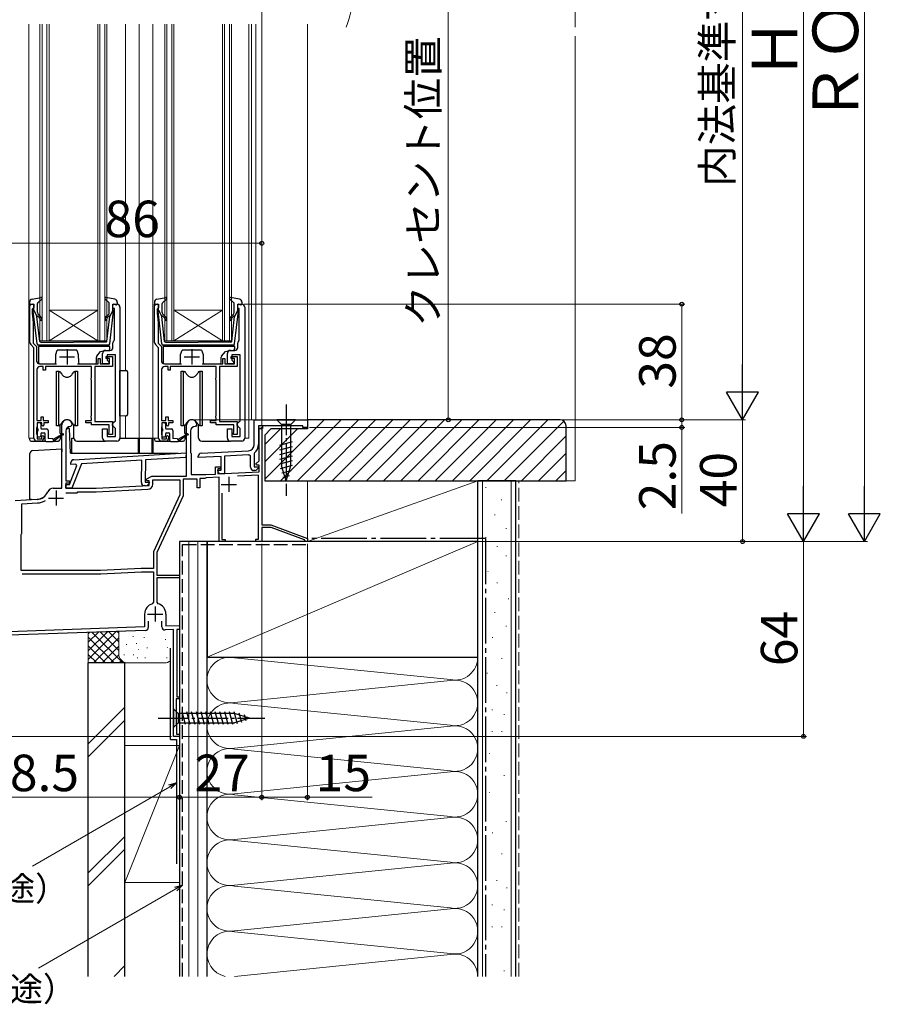
# Model space of a CAD drawing. Extents: x 0 to 1050, y 0 to 1583.
# Drawn here: x 256 to 539, y 608 to 932 of the extents above; entities that cross this region are included whole.
import ezdxf

# ---------------------------------------------------------------- set-up
doc = ezdxf.new("R2010")
doc.units = 0
doc.linetypes.add('YCENTER_1', pattern=[13, 10, -1, 1, -1])
doc.linetypes.add('YHIDDEN_1', pattern=[4, 3, -1])
for name, color, linetype, lineweight in [('YKK_11', 7, 'CONTINUOUS', 30), ('YKK_12', 2, 'CONTINUOUS', 13), ('YKK_13', 4, 'CONTINUOUS', 30), ('YKK_D', 6, 'CONTINUOUS', 13), ('YSS_K', 3, 'CONTINUOUS', 13), ('YSS_KE', 3, 'CONTINUOUS', 30)]:
    doc.layers.add(name, color=color, linetype=linetype, lineweight=lineweight)
doc.styles.add('text-b', font='txt.shx', dxfattribs={"bigfont": 'extfont2.shx'})

msp = doc.modelspace()

# ---------------------------------------------------------------- linework, layer by layer
at = {"layer": 'YKK_11', "linetype": 'ByBlock', "lineweight": -2, "ltscale": 0.5}
for p, q in [((259.3, 825.79), (259.3, 838.38)), ((259.3, 838.38), (260.6, 838.38)), ((260.6, 838.38), (260.6, 837.28)), ((286.6, 836.98), (286.6, 838.38)), ((286.6, 838.38), (287.9, 838.38)), ((300.3, 825.79), (300.3, 838.38)), ((300.3, 838.38), (301.6, 838.38)), ((301.6, 838.38), (301.6, 837.28)), ((327.6, 836.98), (327.6, 838.38)), ((327.6, 838.38), (328.9, 838.38)), ((260.3, 836.98), (260.1, 836.78)), ((260.1, 836.78), (260.1, 835.38)), ((260.1, 835.38), (260.4, 832.38)), ((260.6, 837.28), (260.3, 836.98)), ((287.1, 836.98), (286.6, 836.98)), ((287.1, 826.7), (287.1, 836.98)), ((288.9, 837.38), (288.9, 794.38)), ((301.3, 836.98), (301.1, 836.78)), ((301.1, 836.78), (301.1, 835.38)), ((301.1, 835.38), (301.4, 832.38)), ((301.6, 837.28), (301.3, 836.98)), ((328.1, 836.98), (327.6, 836.98)), ((328.1, 826.7), (328.1, 836.98)), ((329.9, 837.38), (329.9, 794.38)), ((260.4, 832.38), (260.4, 825.55)), ((301.4, 832.38), (301.4, 825.55)), ((260.6, 824.08), (259.59, 825.08)), ((260.4, 825.55), (261.5, 824.45)), ((286.6, 824.18), (286.6, 825.68)), ((286.98, 826.46), (287.1, 826.7)), ((301.6, 824.08), (300.59, 825.08)), ((301.4, 825.55), (302.5, 824.45)), ((327.6, 824.18), (327.6, 825.68)), ((327.98, 826.46), (328.1, 826.7)), ((260.6, 818.78), (260.6, 824.08)), ((261.5, 824.45), (261.5, 819.78)), ((283.2, 818.78), (283.2, 822.18)), ((284.2, 823.18), (285.6, 823.18)), ((287.4, 821.68), (284.7, 821.68)), ((284.7, 821.68), (284.7, 819.98)), ((287.4, 800.08), (287.4, 821.68)), ((301.6, 818.78), (301.6, 824.08)), ((302.5, 824.45), (302.5, 819.78)), ((324.2, 818.78), (324.2, 822.18)), ((325.2, 823.18), (326.6, 823.18)), ((328.4, 821.68), (325.7, 821.68)), ((325.7, 821.68), (325.7, 819.98)), ((328.4, 800.08), (328.4, 821.68)), ((260.6, 794.38), (260.6, 818.78)), ((262.5, 818.78), (268.1, 818.78)), ((274.9, 818.78), (281.7, 818.78)), ((281.7, 818.78), (281.7, 820.48)), ((281.7, 820.48), (282.4, 820.48)), ((282.4, 820.48), (282.4, 818.78)), ((282.4, 818.78), (285.5, 818.78)), ((285.2, 818.78), (283.2, 818.78)), ((284.4, 820.48), (284.4, 821.18)), ((284.4, 821.18), (286.4, 821.18)), ((285.5, 820.48), (284.4, 820.48)), ((284.7, 819.98), (285.2, 819.48)), ((285.2, 819.48), (285.2, 818.78)), ((285.5, 818.78), (285.5, 820.48)), ((286.4, 821.18), (286.4, 817.88)), ((301.6, 794.38), (301.6, 818.78)), ((303.5, 818.78), (309.1, 818.78)), ((315.9, 818.78), (322.7, 818.78)), ((322.7, 818.78), (322.7, 820.48)), ((322.7, 820.48), (323.4, 820.48)), ((323.4, 820.48), (323.4, 818.78)), ((323.4, 818.78), (326.5, 818.78)), ((326.2, 818.78), (324.2, 818.78)), ((325.4, 820.48), (325.4, 821.18)), ((325.4, 821.18), (327.4, 821.18)), ((326.5, 820.48), (325.4, 820.48)), ((325.7, 819.98), (326.2, 819.48)), ((326.2, 819.48), (326.2, 818.78)), ((326.5, 818.78), (326.5, 820.48)), ((327.4, 821.18), (327.4, 817.88)), ((261.6, 816.88), (261.6, 800.18)), ((263.7, 817.88), (262.6, 817.88)), ((263.7, 816.68), (263.7, 817.88)), ((264.4, 816.68), (263.7, 816.68)), ((279.5, 817.88), (264.4, 817.88)), ((264.4, 817.88), (264.4, 816.68)), ((279.5, 814.32), (279.5, 817.88)), ((286.4, 817.88), (280.6, 817.88)), ((280.6, 817.88), (280.6, 799.88)), ((302.6, 816.88), (302.6, 800.18)), ((304.7, 817.88), (303.6, 817.88)), ((304.7, 816.68), (304.7, 817.88)), ((305.4, 816.68), (304.7, 816.68)), ((320.5, 817.88), (305.4, 817.88)), ((305.4, 817.88), (305.4, 816.68)), ((320.5, 814.32), (320.5, 817.88)), ((327.4, 817.88), (321.6, 817.88)), ((321.6, 817.88), (321.6, 799.88)), ((279.4, 814.1), (279.5, 814.32)), ((279.4, 813.65), (279.4, 814.1)), ((279.5, 813.43), (279.4, 813.65)), ((279.5, 801.82), (279.5, 813.43)), ((320.4, 814.1), (320.5, 814.32)), ((320.4, 813.65), (320.4, 814.1)), ((320.5, 813.43), (320.4, 813.65)), ((320.5, 801.82), (320.5, 813.43)), ((261.6, 800.18), (263, 800.18)), ((263.2, 799.38), (261.7, 799.38)), ((261.7, 799.38), (261.7, 798.18)), ((263, 800.18), (263, 801.38)), ((263, 801.38), (263.7, 801.38)), ((263.2, 798.58), (263.2, 799.38)), ((263.7, 801.38), (263.7, 800.18)), ((263.7, 800.18), (265.3, 800.18)), ((265.3, 799.38), (263.9, 799.38)), ((263.9, 799.38), (263.9, 798.68)), ((265.3, 800.18), (265.3, 799.38)), ((277.7, 799.38), (277.7, 800.18)), ((277.7, 800.18), (279.5, 800.18)), ((279.5, 799.38), (277.7, 799.38)), ((279.4, 801.6), (279.5, 801.82)), ((279.4, 801.15), (279.4, 801.6)), ((279.5, 800.93), (279.4, 801.15)), ((279.5, 800.18), (279.5, 800.93)), ((279.5, 798.78), (279.5, 799.38)), ((280.6, 799.88), (286.4, 799.88)), ((286.4, 799.88), (286.4, 795.58)), ((286.4, 799.08), (286.9, 799.58)), ((286.4, 798.58), (286.4, 799.08)), ((286.9, 799.58), (287.4, 800.08)), ((302.6, 800.18), (304, 800.18)), ((304.2, 799.38), (302.7, 799.38)), ((302.7, 799.38), (302.7, 798.18)), ((304, 800.18), (304, 801.38)), ((304, 801.38), (304.7, 801.38)), ((304.2, 798.58), (304.2, 799.38)), ((304.7, 801.38), (304.7, 800.18)), ((304.7, 800.18), (306.3, 800.18)), ((306.3, 799.38), (304.9, 799.38)), ((304.9, 799.38), (304.9, 798.68)), ((306.3, 800.18), (306.3, 799.38)), ((318.7, 799.38), (318.7, 800.18)), ((318.7, 800.18), (320.5, 800.18)), ((320.5, 799.38), (318.7, 799.38)), ((320.4, 801.6), (320.5, 801.82)), ((320.4, 801.15), (320.4, 801.6)), ((320.5, 800.93), (320.4, 801.15)), ((320.5, 800.18), (320.5, 800.93)), ((320.5, 798.78), (320.5, 799.38)), ((321.6, 799.88), (327.4, 799.88)), ((327.4, 799.88), (327.4, 795.58)), ((327.4, 799.08), (327.9, 799.58)), ((327.4, 798.58), (327.4, 799.08)), ((327.9, 799.58), (328.4, 800.08)), ((333, 800.38), (350.5, 800.38)), ((333, 792.24), (333, 800.38)), ((350.5, 800.38), (350.5, 797.88)), ((261.6, 797.95), (261.5, 797.73)), ((261.5, 797.73), (261.5, 795.82)), ((261.5, 795.82), (261.6, 795.6)), ((261.7, 798.18), (261.6, 797.95)), ((263.5, 798.28), (263.2, 798.58)), ((263.9, 798.68), (263.5, 798.28)), ((269.8, 777.88), (269.8, 798.68)), ((271.1, 796.68), (271.1, 780.28)), ((272.7, 798.18), (272.6, 798.18)), ((273.2, 798.68), (272.7, 798.18)), ((285.3, 798.78), (279.5, 798.78)), ((283.2, 794.38), (283.2, 797.38)), ((283.2, 797.38), (284.7, 797.38)), ((284.7, 797.38), (284.7, 794.88)), ((285.2, 795.98), (285.25, 796.14)), ((285.2, 795.58), (285.2, 795.98)), ((285.25, 796.14), (285.3, 796.31)), ((285.3, 796.31), (285.3, 798.78)), ((286.9, 798.08), (286.4, 798.58)), ((287.4, 797.58), (286.9, 798.08)), ((287.4, 794.88), (287.4, 797.58)), ((302.6, 797.95), (302.5, 797.73)), ((302.5, 797.73), (302.5, 795.82)), ((302.5, 795.82), (302.6, 795.6)), ((302.7, 798.18), (302.6, 797.95)), ((304.5, 798.28), (304.2, 798.58)), ((304.9, 798.68), (304.5, 798.28)), ((310.8, 781.88), (310.8, 798.68)), ((312.1, 796.68), (312.1, 789.63)), ((313.7, 798.18), (313.6, 798.18)), ((314.2, 798.68), (313.7, 798.18)), ((326.3, 798.78), (320.5, 798.78)), ((324.2, 794.38), (324.2, 797.38)), ((324.2, 797.38), (325.7, 797.38)), ((325.7, 797.38), (325.7, 794.88)), ((326.2, 795.98), (326.25, 796.14)), ((326.2, 795.58), (326.2, 795.98)), ((326.25, 796.14), (326.3, 796.31)), ((326.3, 796.31), (326.3, 798.78)), ((327.9, 798.08), (327.4, 798.58)), ((328.4, 797.58), (327.9, 798.08)), ((328.4, 794.88), (328.4, 797.58)), ((335.7, 797.58), (334.4, 797.58)), ((334.4, 797.58), (334.4, 792.24)), ((334.6, 786.9), (334.6, 797.58)), ((334.6, 797.58), (335.5, 797.58)), ((335.5, 797.58), (335.5, 765.88)), ((349, 798.38), (335.7, 798.38)), ((335.7, 798.38), (335.7, 797.58)), ((349, 797.88), (349, 798.38)), ((350.5, 797.88), (349, 797.88)), ((261.6, 795.6), (261.7, 795.38)), ((262.9, 793.38), (261.6, 793.38)), ((261.7, 795.38), (261.7, 794.18)), ((261.7, 794.18), (263.2, 794.18)), ((263.2, 794.98), (263.5, 795.28)), ((263.2, 794.18), (263.2, 794.98)), ((263.5, 795.28), (263.9, 794.88)), ((263.9, 794.88), (263.9, 794.38)), ((287.9, 793.38), (284.2, 793.38)), ((284.7, 794.88), (287.4, 794.88)), ((286.4, 795.58), (285.2, 795.58)), ((302.6, 795.6), (302.7, 795.38)), ((303.9, 793.38), (302.6, 793.38)), ((302.7, 795.38), (302.7, 794.18)), ((302.7, 794.18), (304.2, 794.18)), ((304.2, 794.98), (304.5, 795.28)), ((304.2, 794.18), (304.2, 794.98)), ((304.5, 795.28), (304.9, 794.88)), ((304.9, 794.88), (304.9, 794.38)), ((328.9, 793.38), (325.2, 793.38)), ((325.7, 794.88), (328.4, 794.88)), ((327.4, 795.58), (326.2, 795.58)), ((273.74, 787.28), (310.6, 789.54)), ((310.6, 789.54), (310.56, 788.03)), ((312.1, 789.63), (312.2, 789.45)), ((312.2, 789.45), (312.3, 789.28)), ((312.3, 789.28), (312.3, 782.38)), ((315.55, 789.43), (331.1, 790.24)), ((333.11, 789.58), (333, 789.34)), ((333, 789.34), (333, 784.98)), ((272.79, 785.72), (272.8, 786.31)), ((296.13, 787.15), (276.26, 785.93)), ((295.94, 779.77), (296.13, 787.15)), ((297.33, 787.22), (297.14, 779.94)), ((310.56, 788.03), (297.33, 787.22)), ((314.6, 787.98), (314.6, 788.43)), ((322.1, 788.37), (314.6, 787.98)), ((322.1, 783.88), (322.1, 788.37)), ((331.18, 788.85), (323.3, 788.43)), ((323.3, 788.43), (323.3, 782.68)), ((331.8, 788.58), (331.46, 788.87)), ((331.8, 784.78), (331.8, 788.58)), ((333.56, 785.87), (334.6, 786.9)), ((272.27, 779.09), (274.73, 785.33)), ((274.37, 785.82), (272.79, 785.72)), ((276.26, 785.93), (273.08, 777.87)), ((274.73, 785.33), (274.37, 785.82)), ((320.3, 782.55), (320.3, 784.98)), ((320.3, 784.98), (321.9, 784.98)), ((321.9, 784.28), (321.1, 784.28)), ((321.1, 784.28), (321.1, 782.59)), ((321.1, 783.48), (321.1, 783.88)), ((321.1, 783.88), (322.1, 783.88)), ((321.1, 782.59), (334.6, 783.3)), ((321.9, 784.98), (321.9, 784.28)), ((333.21, 783.78), (332.8, 783.78)), ((333, 784.98), (334.27, 784.98)), ((333.72, 785.48), (333.56, 785.87)), ((334.6, 785.48), (333.72, 785.48)), ((334.43, 784.59), (333.91, 784.07)), ((334.27, 784.98), (334.43, 784.59)), ((334.6, 783.3), (334.6, 785.48)), ((271.1, 780.28), (272.3, 780.28)), ((272.3, 779.58), (271.1, 779.58)), ((271.1, 779.58), (271.1, 777.88)), ((272.3, 780.28), (272.3, 779.58)), ((297.14, 779.94), (298.42, 779.91)), ((297.56, 780.83), (299.38, 781.88)), ((297.68, 780.38), (297.56, 780.83)), ((298.5, 780.38), (297.68, 780.38)), ((298.42, 779.91), (298.57, 779.52)), ((298.5, 778.79), (298.5, 780.38)), ((299.38, 781.88), (310.8, 781.88)), ((299.7, 779.27), (299.7, 780.68)), ((299.7, 780.68), (308.6, 780.68)), ((308.6, 780.68), (308.6, 775.68)), ((314.3, 780.88), (309.7, 780.88)), ((309.7, 780.88), (309.7, 775.44)), ((312.3, 782.38), (317.1, 782.38)), ((314.3, 778.08), (314.3, 780.88)), ((316.8, 781.08), (315.1, 781.08)), ((315.1, 781.08), (315.1, 778.08)), ((317.02, 781.18), (316.8, 781.08)), ((317.23, 781.28), (317.02, 781.18)), ((317.1, 782.38), (320.3, 782.55)), ((321.5, 781.51), (317.23, 781.28)), ((321.5, 760.38), (321.5, 781.51)), ((323.3, 782.68), (321.9, 782.68)), ((334.4, 782.18), (327.47, 781.82)), ((334.4, 761.18), (334.4, 782.18)), ((267, 777.88), (269.8, 777.88)), ((271.08, 777.92), (271.11, 779.12)), ((273.08, 777.87), (271.08, 777.92)), ((271.1, 777.88), (281.1, 777.88)), ((271.11, 779.12), (272.27, 779.09)), ((271.11, 776.38), (274.8, 776.38)), ((274.8, 776.38), (275.1, 776.68)), ((275.1, 776.68), (281.13, 776.68)), ((281.1, 777.88), (298.5, 778.79)), ((281.13, 776.68), (298.09, 777.57)), ((297.32, 778.74), (296.91, 778.75)), ((298.57, 779.52), (298.04, 779.01)), ((315.1, 778.08), (314.3, 778.08)), ((254.5, 773.88), (261.7, 774.26)), ((308.6, 775.68), (299.9, 757.02)), ((309.7, 775.44), (301, 756.78)), ((322.4, 776.26), (322.4, 761.08)), ((256.6, 772.79), (261.76, 773.06)), ((256.6, 763.08), (256.6, 772.79)), ((335.5, 765.88), (338.5, 765.88)), ((338.62, 764.98), (335.5, 764.98)), ((335.5, 764.98), (335.5, 760.38)), ((338.5, 765.88), (350.5, 761.38)), ((349.51, 760.9), (338.62, 764.98)), ((256.4, 762.73), (256.5, 762.91)), ((256.4, 750.88), (256.4, 762.73)), ((256.5, 762.91), (256.6, 763.08)), ((323.5, 760.38), (321.5, 760.38)), ((322.4, 761.08), (323.5, 761.08)), ((323.5, 761.08), (323.5, 760.38)), ((333.5, 760.38), (333.5, 761.18)), ((333.5, 761.18), (334.4, 761.18)), ((335.5, 760.38), (333.5, 760.38)), ((349.7, 760.65), (349.51, 760.9)), ((350, 760.38), (349.7, 760.65)), ((350.5, 760.38), (350, 760.38)), ((350.5, 761.38), (350.5, 760.38)), ((299.9, 757.02), (299.9, 751.58)), ((301, 756.78), (301, 749.78)), ((282.54, 750.88), (256.4, 750.88)), ((295.9, 751.58), (282.54, 750.88)), ((282.57, 749.78), (295.93, 750.48)), ((299.9, 751.58), (295.9, 751.58)), ((295.93, 750.48), (299.9, 750.48)), ((299.9, 750.48), (299.9, 740.42)), ((256.8, 749.78), (282.57, 749.78)), ((301, 749.78), (301, 749.38)), ((301, 749.38), (308.5, 749.38)), ((308.5, 748.48), (301, 748.48)), ((301, 748.48), (301, 748.08)), ((301, 748.08), (301, 740.45)), ((308.5, 749.38), (308.5, 748.48)), ((299.9, 740.42), (299.53, 739.94)), ((301, 740.45), (301.37, 739.97)), ((297, 736.58), (297, 732.33)), ((304, 736.58), (304, 732.68)), ((297, 732.33), (252.48, 730.78)), ((297.23, 731.14), (252.5, 729.58)), ((298.2, 734.18), (298.2, 732.14)), ((302.7, 732.37), (302.7, 734.18)), ((306.5, 731.46), (303.73, 731.37)), ((304, 732.68), (308.5, 732.84)), ((306.5, 696.38), (306.5, 731.46)), ((308.5, 731.53), (307.6, 731.5)), ((307.6, 731.5), (307.6, 709.38)), ((308.5, 732.84), (308.5, 731.53)), ((308.5, 708.68), (307.4, 708.68)), ((307.4, 708.68), (307.4, 700.44)), ((307.6, 709.38), (308.5, 709.38)), ((308.5, 709.38), (308.5, 708.68)), ((307.4, 700.44), (307.45, 700.31)), ((307.45, 700.31), (307.5, 700.18)), ((307.5, 700.18), (307.5, 697.08)), ((308.5, 696.38), (306.5, 696.38)), ((307.5, 697.08), (308.5, 697.08)), ((308.5, 697.08), (308.5, 696.38))]:
    msp.add_line(p, q, dxfattribs=at)
at = {"layer": 'YKK_11', "ltscale": 0.5}
for p, q in [((271.5, 823.58), (271.5, 818.58)), ((312.5, 823.58), (312.5, 818.58)), ((269, 821.08), (274, 821.08)), ((310, 821.08), (315, 821.08)), ((324.7, 781.68), (324.7, 776.68)), ((267.9, 777.18), (267.9, 772.18)), ((322.2, 779.18), (327.2, 779.18)), ((265.4, 774.68), (270.4, 774.68)), ((300.5, 739.08), (300.5, 734.08)), ((298, 736.58), (303, 736.58))]:
    msp.add_line(p, q, dxfattribs=at)
at = {"layer": 'YKK_11', "linetype": 'ByBlock', "lineweight": 30, "ltscale": 0.5}
for p, q in [((335.7, 798.38), (334.4, 798.38)), ((334.4, 798.38), (334.4, 797.58)), ((334.4, 797.58), (335.7, 797.58)), ((335.7, 797.58), (335.7, 798.38))]:
    msp.add_line(p, q, dxfattribs=at)
at = {"layer": 'YKK_11', "linetype": 'Continuous', "lineweight": 13}
msp.add_line((335.15, 797.58), (335.7, 798.12), dxfattribs=at)
at = {"layer": 'YKK_11', "linetype": 'ByBlock', "lineweight": -2, "ltscale": 0.5}
for centre, radius, start, end in [((287.9, 837.38), 1, 360, 90), ((328.9, 837.38), 1, 360, 90), ((260.3, 825.79), 1, 180, 225), ((287.6, 825.68), 1, 127.9799, 180), ((301.3, 825.79), 1, 180, 225), ((328.6, 825.68), 1, 127.9799, 180), ((284.2, 822.18), 1, 90, 180), ((285.6, 824.18), 1, 270, 360), ((325.2, 822.18), 1, 90, 180), ((326.6, 824.18), 1, 270, 360), ((262.5, 819.78), 1, 180, 270), ((303.5, 819.78), 1, 180, 270), ((262.6, 816.88), 1, 90, 180), ((303.6, 816.88), 1, 90, 180), ((271.5, 798.68), 1.7, 360, 180), ((312.5, 798.68), 1.7, 360, 180), ((272.6, 796.68), 1.5, 90, 180), ((313.6, 796.68), 1.5, 90, 180), ((261.6, 794.38), 1, 180, 270), ((262.9, 794.38), 1, 270, 360), ((284.2, 794.38), 1, 180, 270), ((287.9, 794.38), 1, 270, 360), ((302.6, 794.38), 1, 180, 270), ((303.9, 794.38), 1, 270, 360), ((325.2, 794.38), 1, 180, 270), ((328.9, 794.38), 1, 270, 360), ((315.6, 788.43), 1, 93, 180), ((331, 792.24), 2, 273, 360), ((331, 792.24), 3.4, 308.4347, 0), ((273.8, 786.28), 1, 93.5, 178.5), ((331, 792.24), 3.4, 273, 277.7664), ((321.9, 783.48), 0.8, 180, 270), ((332.8, 784.78), 1, 180, 270), ((333.21, 784.78), 1, 270, 315), ((296.94, 779.75), 1, 178.5, 268.5), ((261.49, 778.25), 4, 273, 336.7158), ((267, 775.88), 2, 90, 156.7158), ((297.35, 779.74), 1, 268.5, 313.5), ((298, 779.27), 1.7, 273, 360), ((261.49, 778.25), 5.2, 273, 303.7708), ((300.5, 736.58), 3.5, 105.962, 180), ((300.5, 736.58), 3.5, 0, 75.5225), ((297.2, 732.14), 1, 272, 360), ((303.7, 732.37), 1, 180, 272)]:
    msp.add_arc(centre, radius, start, end, dxfattribs=at)
at = {"layer": 'YKK_12'}
for p, q in [((259, 930.38), (259, 794.38)), ((262.6, 826.38), (262.6, 930.38)), ((263.3, 930.38), (263.3, 826.38)), ((264.9, 826.38), (264.9, 930.38)), ((265.6, 930.38), (265.6, 826.38)), ((281.6, 826.38), (281.6, 930.38)), ((282.3, 930.38), (282.3, 826.38)), ((283.9, 826.38), (283.9, 930.38)), ((284.6, 930.38), (284.6, 826.38)), ((290.7, 930.38), (290.7, 816.6)), ((295.2, 930.38), (295.2, 794.38)), ((299.7, 930.38), (299.7, 794.38)), ((303.6, 826.38), (303.6, 930.38)), ((304.3, 930.38), (304.3, 826.38)), ((305.9, 826.38), (305.9, 930.38)), ((306.6, 930.38), (306.6, 826.38)), ((322.6, 826.38), (322.6, 930.38)), ((323.3, 930.38), (323.3, 826.38)), ((324.9, 826.38), (324.9, 930.38)), ((325.6, 930.38), (325.6, 826.38)), ((331.3, 930.38), (331.3, 794.38)), ((332.1, 930.38), (332.1, 800.38)), ((333.5, 930.38), (333.5, 800.38)), ((350.5, 930.38), (350.5, 800.38)), ((281.6, 836.38), (265.6, 836.38)), ((281.6, 826.38), (265.6, 836.38)), ((265.6, 826.38), (281.6, 836.38)), ((322.6, 836.38), (306.6, 836.38)), ((322.6, 826.38), (306.6, 836.38)), ((306.6, 826.38), (322.6, 836.38)), ((265.6, 826.38), (262.6, 826.38)), ((281.6, 826.38), (265.6, 826.38)), ((284.6, 826.38), (281.6, 826.38)), ((306.6, 826.38), (303.6, 826.38)), ((322.6, 826.38), (306.6, 826.38)), ((325.6, 826.38), (322.6, 826.38)), ((290.7, 801.66), (290.7, 794.38)), ((333.49, 800.38), (312.8, 800.38)), ((332.1, 800.38), (350.5, 800.38)), ((259, 794.38), (260.6, 794.38)), ((295.2, 794.38), (301.6, 794.38)), ((329.9, 794.38), (331.3, 794.38))]:
    msp.add_line(p, q, dxfattribs=at)
at = {"layer": 'YKK_12', "linetype": 'YCENTER_1'}
msp.add_arc((306.5, 949.78), 60.29, 340.2252, 19.6492, dxfattribs=at)
at = {"layer": 'YKK_13'}
for p, q in [((259.2, 839.04), (259.2, 838.47)), ((260.22, 838.36), (259.58, 838.18)), ((260.02, 840.03), (262.95, 840.57)), ((260.6, 836.37), (260.6, 838.07)), ((261.8, 835.64), (261.8, 838.64)), ((261.9, 838.86), (263.2, 840.05)), ((285.3, 838.86), (284, 840.05)), ((287.18, 840.03), (284.25, 840.57)), ((285.4, 835.64), (285.4, 838.64)), ((286.6, 836.37), (286.6, 838.07)), ((286.98, 838.36), (287.62, 838.18)), ((288, 839.04), (288, 838.47)), ((300.2, 839.04), (300.2, 838.47)), ((301.22, 838.36), (300.58, 838.18)), ((301.02, 840.03), (303.95, 840.57)), ((301.6, 836.37), (301.6, 838.07)), ((302.8, 835.64), (302.8, 838.64)), ((302.9, 838.86), (304.2, 840.05)), ((326.3, 838.86), (325, 840.05)), ((328.18, 840.03), (325.25, 840.57)), ((326.4, 835.64), (326.4, 838.64)), ((327.6, 836.37), (327.6, 838.07)), ((327.98, 838.36), (328.62, 838.18)), ((329, 839.04), (329, 838.47)), ((261.65, 825.32), (260.4, 836.06)), ((260.6, 836.37), (261.61, 834.37)), ((262.66, 834.45), (262.16, 834.87)), ((284.54, 834.45), (285.04, 834.87)), ((285.55, 825.32), (286.8, 836.06)), ((286.6, 836.37), (285.59, 834.37)), ((302.65, 825.32), (301.4, 836.06)), ((301.6, 836.37), (302.61, 834.37)), ((303.66, 834.45), (303.16, 834.87)), ((325.54, 834.45), (326.04, 834.87)), ((326.55, 825.32), (327.8, 836.06)), ((327.6, 836.37), (326.59, 834.37)), ((262.57, 826.14), (261.61, 834.37)), ((261.96, 834.39), (262.34, 834.07)), ((284.63, 826.14), (285.59, 834.37)), ((285.24, 834.39), (284.86, 834.07)), ((303.57, 826.14), (302.61, 834.37)), ((302.96, 834.39), (303.34, 834.07)), ((325.63, 826.14), (326.59, 834.37)), ((326.24, 834.39), (325.86, 834.07)), ((285.05, 824.87), (262.15, 824.87)), ((262.87, 825.87), (273.6, 825.87)), ((284.33, 825.87), (273.6, 825.87)), ((326.05, 824.87), (303.15, 824.87)), ((303.87, 825.87), (314.6, 825.87)), ((325.33, 825.87), (314.6, 825.87)), ((262.1, 824.48), (262.1, 819.28)), ((285.6, 824.48), (262.1, 824.48)), ((267.78, 819.27), (267.8, 821.88)), ((267.8, 821.88), (268.3, 823.28)), ((274.7, 823.28), (268.3, 823.28)), ((274.7, 823.28), (275.2, 821.88)), ((275.2, 821.88), (275.23, 819.27)), ((281.31, 821.31), (282.54, 822.85)), ((282.54, 822.85), (283.9, 823.18)), ((283.9, 823.18), (285.1, 823.18)), ((285.6, 823.68), (285.6, 824.48)), ((303.1, 824.48), (303.1, 819.28)), ((326.6, 824.48), (303.1, 824.48)), ((308.78, 819.27), (308.8, 821.88)), ((308.8, 821.88), (309.3, 823.28)), ((315.7, 823.28), (309.3, 823.28)), ((315.7, 823.28), (316.2, 821.88)), ((316.2, 821.88), (316.23, 819.27)), ((322.31, 821.31), (323.54, 822.85)), ((323.54, 822.85), (324.9, 823.18)), ((324.9, 823.18), (326.1, 823.18)), ((326.6, 823.68), (326.6, 824.48)), ((262.6, 818.78), (267.28, 818.78)), ((275.73, 818.78), (280.7, 818.78)), ((281.2, 819.28), (281.2, 821)), ((303.6, 818.78), (308.28, 818.78)), ((316.73, 818.78), (321.7, 818.78)), ((322.2, 819.28), (322.2, 821)), ((268.05, 816.38), (268.7, 816.38)), ((268.05, 798.38), (268.05, 816.38)), ((268.7, 816.38), (268.97, 816.28)), ((268.7, 816.38), (268.7, 798.38)), ((269.5, 815.84), (269.76, 815.38)), ((273.23, 815.38), (273.49, 815.84)), ((274.02, 816.28), (274.3, 816.38)), ((274.3, 816.38), (274.95, 816.38)), ((274.3, 798.38), (274.3, 816.38)), ((274.95, 816.38), (274.95, 798.38)), ((288.9, 801.63), (288.9, 816.63)), ((288.9, 816.63), (290.91, 816.59)), ((291.4, 816.09), (291.4, 802.16)), ((309.05, 816.38), (309.7, 816.38)), ((309.05, 798.38), (309.05, 816.38)), ((309.7, 816.38), (309.97, 816.28)), ((309.7, 816.38), (309.7, 798.38)), ((310.5, 815.84), (310.76, 815.38)), ((314.23, 815.38), (314.49, 815.84)), ((315.02, 816.28), (315.3, 816.38)), ((315.3, 816.38), (315.95, 816.38)), ((315.3, 798.38), (315.3, 816.38)), ((315.95, 816.38), (315.95, 798.38)), ((261.7, 799.08), (261.7, 797.68)), ((262.6, 799.38), (262, 799.38)), ((262.9, 799.08), (262.9, 797.68)), ((269.76, 799.38), (269.5, 798.92)), ((273.49, 798.92), (273.23, 799.38)), ((290.91, 801.66), (288.9, 801.63)), ((302.7, 799.08), (302.7, 797.68)), ((303.6, 799.38), (303, 799.38)), ((303.9, 799.08), (303.9, 797.68)), ((310.76, 799.38), (310.5, 798.92)), ((314.49, 798.92), (314.23, 799.38)), ((346.6, 800.38), (340.4, 800.38)), ((340.4, 800.38), (341.95, 798.83)), ((346.6, 800.38), (345.05, 798.83)), ((261.7, 796.48), (261.7, 795.08)), ((262, 796.78), (262, 797.38)), ((262.9, 795.78), (262.9, 795.08)), ((263.2, 797.38), (264.8, 797.38)), ((263.2, 796.08), (264, 796.08)), ((264.3, 793.58), (264.3, 795.78)), ((265.3, 796.88), (265.3, 794.28)), ((267.2, 794.08), (270.1, 795.75)), ((268.7, 798.38), (268.05, 798.38)), ((268.97, 798.48), (268.7, 798.38)), ((269.25, 795.9), (269.25, 798.63)), ((271.2, 797.58), (271.77, 797.58)), ((272.27, 797.58), (271.77, 797.58)), ((272.7, 789.38), (272.27, 797.58)), ((273.75, 794.38), (273.75, 798.62)), ((274.3, 798.38), (274.02, 798.48)), ((274.95, 798.38), (274.3, 798.38)), ((302.7, 796.48), (302.7, 795.08)), ((303, 796.78), (303, 797.38)), ((303.9, 795.78), (303.9, 795.08)), ((304.2, 797.38), (305.8, 797.38)), ((304.2, 796.08), (305, 796.08)), ((305.3, 793.58), (305.3, 795.78)), ((306.3, 796.88), (306.3, 794.28)), ((308.2, 794.08), (311.1, 795.75)), ((309.7, 798.38), (309.05, 798.38)), ((309.97, 798.48), (309.7, 798.38)), ((310.25, 795.9), (310.25, 798.63)), ((314.75, 794.38), (314.75, 798.62)), ((315.3, 798.38), (315.02, 798.48)), ((315.95, 798.38), (315.3, 798.38)), ((341.95, 798.83), (341.95, 785.29)), ((345.05, 798.83), (341.95, 798.83)), ((345.05, 785.29), (345.05, 798.83)), ((259.2, 794.38), (259.2, 793.88)), ((259.7, 793.38), (264.38, 793.38)), ((262, 794.78), (262.6, 794.78)), ((264.6, 793.28), (267, 793.28)), ((266.8, 794.08), (265.3, 794.28)), ((270.1, 795.41), (267, 793.28)), ((267.14, 793.38), (268.66, 793.38)), ((269.42, 794.94), (269.13, 793.76)), ((269.45, 795.71), (269.46, 795.38)), ((273.1, 794.38), (273.75, 794.38)), ((273.1, 789.67), (273.1, 794.38)), ((274.75, 793.38), (284.2, 793.38)), ((288.9, 794.38), (299.5, 794.38)), ((295, 789.67), (295, 794.38)), ((295, 794.38), (295.2, 794.38)), ((295.2, 794.38), (295.2, 789.67)), ((299.5, 789.67), (299.5, 794.38)), ((299.5, 794.38), (299.7, 794.38)), ((299.7, 794.38), (299.7, 789.67)), ((300.2, 794.38), (300.2, 793.88)), ((300.7, 793.38), (305.38, 793.38)), ((303, 794.78), (303.6, 794.78)), ((305.6, 793.28), (308, 793.28)), ((307.8, 794.08), (306.3, 794.28)), ((311.1, 795.41), (308, 793.28)), ((308.14, 793.38), (309.66, 793.38)), ((310.42, 794.94), (310.13, 793.76)), ((310.28, 794.38), (310.8, 794.38)), ((310.45, 795.71), (310.46, 795.38)), ((315.75, 793.38), (325.2, 793.38)), ((341.4, 792.09), (345.6, 793.21)), ((259.3, 789.26), (259.3, 789.29)), ((259.3, 777.43), (259.3, 789.26)), ((260.24, 790.29), (269.8, 790.88)), ((269.8, 790.88), (269.8, 789.88)), ((269.8, 779.17), (269.8, 789.88)), ((272.7, 789.38), (308.07, 789.38)), ((273.1, 789.67), (273.1, 789.38)), ((295, 789.38), (295, 789.67)), ((295.2, 789.67), (295.2, 789.38)), ((299.5, 789.38), (299.5, 789.67)), ((299.7, 789.67), (299.7, 789.38)), ((341.4, 790.53), (345.6, 791.66)), ((341.4, 788.98), (345.6, 790.1)), ((341.4, 787.43), (345.6, 788.55)), ((341.4, 785.87), (345.6, 787)), ((341.66, 784.39), (345.6, 785.45)), ((343.5, 780.38), (341.95, 785.29)), ((342.11, 782.96), (345.14, 783.77)), ((343.5, 780.38), (345.05, 785.29)), ((342.56, 781.53), (344.61, 782.08)), ((259.3, 774.18), (259.3, 777.43)), ((267, 777.88), (269.3, 777.88)), ((269.8, 779.17), (269.8, 779.12)), ((269.8, 778.38), (269.8, 779.12)), ((259.8, 774.17), (259.3, 774.18)), ((259.8, 774.17), (261.71, 774.27)), ((306.49, 705.48), (306.49, 699.28)), ((306.49, 705.48), (308.04, 703.93)), ((326.58, 703.93), (308.04, 703.93)), ((308.04, 703.93), (308.04, 700.83)), ((310.47, 700.28), (309.34, 704.48)), ((312.02, 700.28), (310.9, 704.48)), ((313.57, 700.28), (312.45, 704.48)), ((315.13, 700.28), (314, 704.48)), ((316.68, 700.28), (315.56, 704.48)), ((318.23, 700.28), (317.11, 704.48)), ((319.79, 700.28), (318.66, 704.48)), ((321.34, 700.28), (320.21, 704.48)), ((322.89, 700.28), (321.77, 704.48)), ((324.45, 700.28), (323.32, 704.48)), ((326, 700.28), (324.87, 704.48)), ((327.48, 700.54), (326.43, 704.48)), ((331.49, 702.38), (326.58, 703.93)), ((331.49, 702.38), (326.58, 700.83)), ((328.91, 700.99), (328.1, 704.03)), ((330.35, 701.44), (329.8, 703.49)), ((306.49, 699.28), (308.04, 700.83)), ((308.04, 700.83), (326.58, 700.83))]:
    msp.add_line(p, q, dxfattribs=at)
at = {"layer": 'YKK_13', "linetype": 'YCENTER_1'}
for p, q in [((343.5, 805.38), (343.5, 775.38)), ((301.49, 702.38), (336.49, 702.38))]:
    msp.add_line(p, q, dxfattribs=at)
at = {"layer": 'YKK_13'}
for centre, radius, start, end in [((260.2, 839.04), 1, 100.5121, 180), ((259.5, 838.47), 0.3, 180, 285.5654), ((260.3, 838.07), 0.3, 0, 105.5654), ((262.1, 838.64), 0.3, 132.3553, 180), ((263, 840.27), 0.3, 312.3553, 100.5121), ((284.2, 840.27), 0.3, 79.4879, 227.6447), ((285.1, 838.64), 0.3, 0, 47.6447), ((286.9, 838.07), 0.3, 74.4346, 180), ((287, 839.04), 1, 0, 79.4879), ((287.7, 838.47), 0.3, 254.4346, 0), ((301.2, 839.04), 1, 100.5121, 180), ((300.5, 838.47), 0.3, 180, 285.5654), ((301.3, 838.07), 0.3, 0, 105.5654), ((303.1, 838.64), 0.3, 132.3553, 180), ((304, 840.27), 0.3, 312.3553, 100.5121), ((325.2, 840.27), 0.3, 79.4879, 227.6447), ((326.1, 838.64), 0.3, 0, 47.6447), ((327.9, 838.07), 0.3, 74.4346, 180), ((328, 839.04), 1, 0, 79.4879), ((328.7, 838.47), 0.3, 254.4346, 0), ((260.7, 836.09), 0.3, 109.4712, 186.6209), ((262.8, 835.64), 1, 180, 230), ((284.4, 835.64), 1, 310, 0), ((286.5, 836.09), 0.3, 353.3791, 70.5288), ((301.7, 836.09), 0.3, 109.4712, 186.6209), ((303.8, 835.64), 1, 180, 230), ((325.4, 835.64), 1, 310, 0), ((327.5, 836.09), 0.3, 353.3791, 70.5288), ((261.83, 834.23), 0.2, 50, 186.6209), ((261.7, 833.3), 1, 0, 50), ((261.7, 833.3), 1.5, 0, 50), ((262.95, 833.3), 0.25, 180, 0), ((285.5, 833.3), 1.5, 130, 180), ((284.25, 833.3), 0.25, 180, 0), ((285.5, 833.3), 1, 130, 180), ((285.37, 834.23), 0.2, 353.3791, 130), ((302.83, 834.23), 0.2, 50, 186.6209), ((302.7, 833.3), 1, 0, 50), ((302.7, 833.3), 1.5, 0, 50), ((303.95, 833.3), 0.25, 180, 0), ((326.5, 833.3), 1.5, 130, 180), ((325.25, 833.3), 0.25, 180, 0), ((326.5, 833.3), 1, 130, 180), ((326.37, 834.23), 0.2, 353.3791, 130), ((262.15, 825.37), 0.5, 186.6209, 270), ((262.87, 826.17), 0.3, 186.6209, 270), ((284.33, 826.17), 0.3, 270, 353.3791), ((285.05, 825.37), 0.5, 270, 353.3791), ((303.15, 825.37), 0.5, 186.6209, 270), ((303.87, 826.17), 0.3, 186.6209, 270), ((325.33, 826.17), 0.3, 270, 353.3791), ((326.05, 825.37), 0.5, 270, 353.3791), ((285.1, 823.68), 0.5, 270, 0), ((326.1, 823.68), 0.5, 270, 0), ((262.6, 819.28), 0.5, 180, 270), ((267.28, 819.28), 0.5, 270, 359.5), ((275.73, 819.28), 0.5, 180.5, 270), ((280.7, 819.28), 0.5, 270, 0), ((281.7, 821), 0.5, 141.3402, 180), ((303.6, 819.28), 0.5, 180, 270), ((308.28, 819.28), 0.5, 270, 359.5), ((316.73, 819.28), 0.5, 180.5, 270), ((321.7, 819.28), 0.5, 270, 0), ((322.7, 821), 0.5, 141.3402, 180), ((268.63, 815.34), 1, 30, 70), ((271.5, 816.38), 2, 210, 244.8493), ((271.5, 816.38), 2, 295.1507, 330), ((274.36, 815.34), 1, 110, 150), ((290.9, 816.09), 0.5, 0, 89), ((309.63, 815.34), 1, 30, 70), ((312.5, 816.38), 2, 210, 244.8493), ((312.5, 816.38), 2, 295.1507, 330), ((315.36, 815.34), 1, 110, 150), ((271.5, 816.38), 2, 244.8493, 295.1507), ((312.5, 816.38), 2, 244.8493, 295.1507), ((262, 799.08), 0.3, 90, 180), ((262.6, 799.08), 0.3, 0, 90), ((271.5, 798.38), 2, 115.1507, 150), ((271.5, 798.38), 2, 64.8493, 115.1507), ((271.5, 798.38), 2, 30, 64.8493), ((290.9, 802.16), 0.5, 271, 0), ((303, 799.08), 0.3, 90, 180), ((303.6, 799.08), 0.3, 0, 90), ((312.5, 798.38), 2, 115.1507, 150), ((312.5, 798.38), 2, 64.8493, 115.1507), ((312.5, 798.38), 2, 30, 64.8493), ((262, 797.68), 0.3, 180, 270), ((262, 796.48), 0.3, 90, 180), ((263.2, 797.68), 0.3, 180, 270), ((263.2, 795.78), 0.3, 90, 180), ((264, 795.78), 0.3, 0, 90), ((264.8, 796.88), 0.5, 0, 90), ((268.63, 799.42), 1, 290, 330), ((269.25, 795.7), 0.2, 1, 91), ((270.2, 795.58), 0.2, 239.9859, 119.9859), ((274.36, 799.42), 1, 210, 250), ((303, 797.68), 0.3, 180, 270), ((303, 796.48), 0.3, 90, 180), ((304.2, 797.68), 0.3, 180, 270), ((304.2, 795.78), 0.3, 90, 180), ((305, 795.78), 0.3, 0, 90), ((305.8, 796.88), 0.5, 0, 90), ((309.63, 799.42), 1, 290, 330), ((310.25, 795.7), 0.2, 1, 91), ((311.2, 795.58), 0.2, 239.9859, 119.9859), ((315.36, 799.42), 1, 210, 250), ((259.7, 793.88), 0.5, 179.9973, 269.9973), ((262, 795.08), 0.3, 180, 270), ((262.6, 795.08), 0.3, 270, 0), ((264.6, 793.58), 0.3, 180, 270), ((267, 794.08), 0.2, 180, 0), ((268.64, 793.88), 0.5, 272, 346.0317), ((274.75, 794.38), 1, 179.9973, 269.9973), ((300.7, 793.88), 0.5, 179.9973, 269.9973), ((303, 795.08), 0.3, 180, 270), ((303.6, 795.08), 0.3, 270, 0), ((305.6, 793.58), 0.3, 180, 270), ((308, 794.08), 0.2, 180, 0), ((309.64, 793.88), 0.5, 272, 346.0317), ((315.75, 794.38), 1, 179.9973, 269.9973), ((260.3, 789.29), 1, 93.5, 180), ((261.5, 778.27), 4, 273, 336.5195), ((267, 775.88), 2, 90, 156.5195), ((269.3, 778.38), 0.5, 270, 0)]:
    msp.add_arc(centre, radius, start, end, dxfattribs=at)
at = {"layer": 'YKK_D'}
for p, q in [((533.5, 1074.88), (533.5, 770.88)), ((513.5, 1069.88), (513.5, 770.88)), ((493.5, 810.88), (493.5, 1039.88)), ((335.5, 798.28), (335.5, 970.78)), ((396.79, 800.38), (396.79, 949.78)), ((335.5, 858.38), (249.5, 858.38)), ((335.5, 798.28), (335.5, 859.38)), ((329.68, 838.38), (474.5, 838.38)), ((473.5, 800.38), (473.5, 838.38)), ((473.5, 800.38), (473.5, 802.93)), ((349.8, 800.38), (494.5, 800.38)), ((349.8, 800.38), (494.5, 800.38)), ((349.8, 800.38), (397.79, 800.38)), ((349.8, 800.38), (474.5, 800.38)), ((349.8, 800.38), (474.5, 800.38)), ((473.5, 800.38), (473.5, 797.88)), ((493.5, 800.38), (493.5, 760.38)), ((351.2, 797.88), (474.5, 797.88)), ((473.5, 797.88), (473.5, 769.55)), ((336.2, 760.38), (514.5, 760.38)), ((336.2, 760.38), (514.5, 760.38)), ((336.2, 760.38), (494.5, 760.38)), ((351.1, 760.38), (534.5, 760.38)), ((513.5, 760.38), (513.5, 696.38)), ((335.5, 759.68), (335.5, 675.38)), ((335.5, 759.68), (335.5, 675.38)), ((350.5, 759.67), (350.5, 675.38)), ((305.8, 696.38), (119, 696.38)), ((308.5, 695.73), (308.5, 675.38)), ((308.5, 695.73), (308.5, 675.38)), ((309.2, 696.38), (514.5, 696.38)), ((305.29, 679.85), (260.16, 653.79)), ((308.5, 676.38), (200, 676.38)), ((308.5, 676.38), (335.5, 676.38)), ((335.5, 676.38), (350.5, 676.38)), ((350.5, 676.38), (371.78, 676.38)), ((307.29, 646.28), (262.16, 620.22))]:
    msp.add_line(p, q, dxfattribs=at)
at = {"layer": 'YKK_D', "lineweight": -2}
for p, q in [((493.5, 800.38), (493.5, 818.57)), ((493.5, 800.38), (488.25, 809.47)), ((498.75, 809.47), (488.25, 809.47)), ((493.5, 800.38), (498.75, 809.47)), ((513.5, 760.38), (513.5, 778.57)), ((533.5, 760.38), (533.5, 778.56)), ((513.5, 760.38), (508.25, 769.47)), ((518.75, 769.47), (508.25, 769.47)), ((513.5, 760.38), (518.75, 769.47)), ((533.5, 760.38), (528.25, 769.47)), ((538.75, 769.47), (528.25, 769.47)), ((533.5, 760.38), (538.75, 769.47))]:
    msp.add_line(p, q, dxfattribs=at)
at = {"layer": 'YKK_D', "linetype": 'ByBlock', "lineweight": -2}
for p, q in [((304.95, 680.44), (307.5, 681.12)), ((307.5, 681.12), (305.29, 679.85)), ((307.5, 681.12), (305.63, 679.25)), ((306.95, 646.87), (309.5, 647.55)), ((309.5, 647.55), (307.29, 646.28)), ((309.5, 647.55), (307.63, 645.69))]:
    msp.add_line(p, q, dxfattribs=at)
for centre, radius in [((335.5, 858.38), 0.637), ((473.5, 838.38), 0.638), ((396.79, 800.38), 0.637), ((473.5, 800.38), 0.637), ((473.5, 800.38), 0.637), ((473.5, 797.88), 0.638), ((493.5, 760.38), 0.637), ((513.5, 696.38), 0.637), ((308.5, 676.38), 0.637), ((308.5, 676.38), 0.637), ((335.5, 676.38), 0.637), ((335.5, 676.38), 0.637), ((350.5, 676.38), 0.637)]:
    msp.add_circle(centre, radius, dxfattribs=at)
at = {"layer": 'YSS_K', "ltscale": 1.5}
for p, q in [((438.5, 1070.38), (438.5, 929.38)), ((438.5, 926.38), (438.5, 780.38)), ((406.5, 780.38), (350.5, 780.38)), ((406.5, 780.38), (350.5, 760.38)), ((350.5, 780.38), (350.5, 760.38)), ((406.5, 780.38), (406.5, 760.38)), ((408, 780.38), (408, 617.53)), ((417.5, 780.38), (417.5, 617.53)), ((438.5, 780.38), (435.5, 780.38)), ((408.99, 778.11), (409.19, 778.11)), ((414.21, 774.13), (414.41, 774.13)), ((411.97, 769.16), (412.17, 769.16)), ((415.7, 764.68), (415.9, 764.68)), ((311.5, 617.53), (311.5, 760.38)), ((314.5, 617.53), (314.5, 760.38)), ((317.5, 722.38), (406.5, 760.38)), ((406.5, 760.38), (350.5, 760.38)), ((408.99, 761.7), (409.19, 761.7)), ((412.72, 758.72), (412.92, 758.72)), ((415.7, 755.73), (415.9, 755.73)), ((409.73, 750.51), (409.93, 750.51)), ((412.72, 746.78), (412.92, 746.78)), ((416.45, 741.56), (416.65, 741.56)), ((411.97, 737.08), (412.17, 737.08)), ((415.7, 732.61), (415.9, 732.61)), ((278.5, 721.63), (287.68, 730.8)), ((278.5, 724.46), (284.75, 730.7)), ((278.5, 727.29), (281.81, 730.6)), ((278.5, 720.49), (278.5, 730.49)), ((278.5, 730.11), (278.87, 730.49)), ((278.5, 728.97), (286.99, 720.49)), ((279.81, 730.49), (289.81, 720.49)), ((280.19, 720.49), (288.5, 728.8)), ((282.5, 730.62), (288.5, 724.63)), ((285.24, 730.72), (288.5, 727.46)), ((287.97, 730.81), (288.5, 730.29)), ((288.5, 723.49), (288.5, 730.83)), ((293.26, 729.27), (293.26, 729.07)), ((296.85, 728.97), (296.85, 728.77)), ((303.85, 728.3), (303.85, 728.1)), ((411.22, 728.88), (411.42, 728.88)), ((278.5, 726.14), (284.16, 720.49)), ((283.01, 720.49), (288.5, 725.97)), ((291, 726.63), (291, 726.43)), ((294.34, 726.96), (294.34, 726.76)), ((295, 724.96), (295, 724.76)), ((297.79, 725.56), (297.79, 725.36)), ((304.52, 725.63), (304.52, 725.43)), ((278.5, 723.32), (281.33, 720.49)), ((285.84, 720.49), (288.52, 723.16)), ((290.33, 723.29), (290.33, 723.09)), ((293.34, 723.29), (293.34, 723.09)), ((294.67, 722.29), (294.67, 722.09)), ((297.18, 722.29), (297.18, 722.09)), ((304.35, 722.29), (304.35, 722.09)), ((317.5, 722.38), (317.5, 617.54)), ((317.5, 722.38), (406.5, 722.38)), ((326.53, 722.22), (397.47, 715.04)), ((406.5, 722.38), (406.5, 617.54)), ((414.28, 721.95), (414.48, 721.95)), ((291.5, 720.49), (278.5, 720.49)), ((288.67, 720.49), (289.47, 721.28)), ((303.5, 720.49), (291.5, 720.49)), ((409.48, 717.14), (409.68, 717.14)), ((326.53, 707.54), (397.47, 714.72)), ((412.68, 713.14), (412.88, 713.14)), ((415.88, 710.74), (416.08, 710.74)), ((290.5, 705.94), (278.5, 693.94)), ((397.47, 700.04), (326.53, 707.22)), ((411.08, 705.14), (411.28, 705.14)), ((415.08, 703.54), (415.28, 703.54)), ((278.5, 689.7), (290.5, 701.7)), ((326.53, 692.54), (397.47, 699.72)), ((411.08, 697.94), (411.28, 697.94)), ((414.28, 697.94), (414.48, 697.94)), ((308.5, 693.38), (290.5, 648.38)), ((290.5, 693.38), (308.5, 693.38)), ((290.5, 693.38), (290.5, 648.38)), ((308.5, 648.38), (308.5, 693.38)), ((326.53, 692.22), (397.47, 685.04)), ((410.28, 690.73), (410.48, 690.73)), ((397.47, 684.72), (326.53, 677.54)), ((415.08, 683.53), (415.28, 683.53)), ((326.53, 677.22), (397.47, 670.04)), ((410.28, 677.93), (410.48, 677.93)), ((397.47, 669.72), (326.53, 662.54)), ((415.7, 668.47), (415.9, 668.47)), ((290.5, 663.52), (278.5, 651.52)), ((411.22, 664.74), (411.42, 664.74)), ((326.53, 662.22), (397.47, 655.04)), ((290.5, 659.28), (278.5, 647.28)), ((414.28, 657.81), (414.48, 657.81)), ((326.53, 647.54), (397.47, 654.72)), ((290.5, 648.38), (308.5, 648.38)), ((326.53, 647.22), (397.47, 640.04)), ((412.68, 649), (412.88, 649)), ((415.88, 646.6), (416.08, 646.6)), ((411.08, 641), (411.28, 641)), ((326.53, 632.54), (397.47, 639.72)), ((415.08, 639.4), (415.28, 639.4)), ((326.53, 632.22), (397.47, 625.04)), ((411.08, 633.8), (411.28, 633.8)), ((414.28, 633.8), (414.48, 633.8)), ((397.47, 624.72), (326.53, 617.54)), ((290.5, 621.09), (286.94, 617.53)), ((415.08, 619.39), (415.28, 619.39))]:
    msp.add_line(p, q, dxfattribs=at)
at = {"layer": 'YSS_K', "linetype": 'Continuous', "ltscale": 1.5}
for p, q in [((336.5, 780.93), (355.95, 800.38)), ((341.6, 780.38), (361.6, 800.38)), ((347.26, 780.38), (367.26, 800.38)), ((352.92, 780.38), (372.92, 800.38)), ((358.58, 780.38), (378.58, 800.38)), ((364.23, 780.38), (384.23, 800.38)), ((369.89, 780.38), (389.89, 800.38)), ((375.55, 780.38), (395.55, 800.38)), ((381.2, 780.38), (401.2, 800.38)), ((386.86, 780.38), (406.86, 800.38)), ((392.52, 780.38), (412.52, 800.38)), ((398.17, 780.38), (418.17, 800.38)), ((403.83, 780.38), (423.83, 800.38)), ((409.49, 780.38), (429.49, 800.38)), ((415.14, 780.38), (434.72, 799.96)), ((336.5, 792.24), (341.63, 797.38)), ((336.5, 786.59), (347.29, 797.38)), ((420.8, 780.38), (435.5, 795.08)), ((426.46, 780.38), (435.5, 789.42)), ((432.11, 780.38), (435.5, 783.76))]:
    msp.add_line(p, q, dxfattribs=at)
at = {"layer": 'YSS_K', "linetype": 'YHIDDEN_1', "ltscale": 1.5}
msp.add_line((420, 617.53), (420, 780.38), dxfattribs=at)
at = {"layer": 'YSS_K', "ltscale": 1.5}
for centre, radius, start, end in [((291.5, 723.49), 3, 180, 270), ((325, 714.88), 7.5, 78.2165, 281.7836), ((399, 722.38), 7.5, 258.2165, 0), ((303.5, 723.49), 3, 270, 311.8368), ((399, 707.38), 7.5, 258.2165, 101.7835), ((325, 699.88), 7.5, 78.2165, 281.7836), ((399, 692.38), 7.5, 258.2165, 101.7835), ((325, 684.88), 7.5, 78.2165, 281.7836), ((399, 677.38), 7.5, 258.2165, 101.7835), ((325, 669.88), 7.5, 78.2165, 281.7836), ((399, 662.38), 7.5, 258.2165, 101.7835), ((325, 654.88), 7.5, 78.2165, 281.7836), ((399, 647.38), 7.5, 258.2165, 101.7835), ((325, 639.88), 7.5, 78.2165, 281.7836), ((399, 632.38), 7.5, 258.2165, 101.7835), ((325, 624.88), 7.5, 78.2165, 258.2155), ((399, 617.38), 7.5, 1.2076, 101.7835)]:
    msp.add_arc(centre, radius, start, end, dxfattribs=at)
at = {"layer": 'YSS_KE', "linetype": 'ByBlock', "lineweight": -2, "ltscale": 0.5}
for p, q in [((433.5, 800.38), (350.5, 800.38)), ((350.5, 800.38), (350.5, 797.38)), ((338.5, 797.38), (336.5, 795.38)), ((350.5, 797.38), (338.5, 797.38)), ((435.5, 780.38), (435.5, 798.38)), ((336.5, 795.38), (336.5, 780.38)), ((336.5, 780.38), (435.5, 780.38))]:
    msp.add_line(p, q, dxfattribs=at)
at = {"layer": 'YSS_KE', "ltscale": 1.5}
for p, q in [((406.5, 617.53), (406.5, 780.38)), ((419, 780.38), (406.5, 780.38)), ((419, 617.53), (419, 780.38)), ((308.5, 760.38), (308.5, 617.53)), ((317.5, 760.38), (308.5, 760.38)), ((317.5, 617.53), (317.5, 760.38)), ((406.5, 760.38), (317.5, 760.38)), ((317.5, 760.38), (317.5, 722.38)), ((406.5, 722.38), (406.5, 760.38)), ((305.5, 695.38), (305.5, 725.36)), ((317.5, 722.38), (406.5, 722.38)), ((278.5, 617.53), (278.5, 720.49)), ((290.5, 720.49), (278.5, 720.49)), ((290.5, 617.53), (290.5, 720.49)), ((305.5, 695.38), (307.5, 695.38)), ((307.5, 695.38), (307.5, 654.49))]:
    msp.add_line(p, q, dxfattribs=at)
at = {"layer": 'YSS_KE', "linetype": 'YCENTER_1', "ltscale": 1.5}
for q in [(350.5, 761.38), (409, 617.53)]:
    msp.add_line((409, 761.38), q, dxfattribs=at)
at = {"layer": 'YSS_KE', "linetype": 'YHIDDEN_1', "ltscale": 1.5}
for p, q in [((309.5, 759.38), (350.5, 759.38)), ((309.5, 617.54), (309.5, 759.38))]:
    msp.add_line(p, q, dxfattribs=at)
at = {"layer": 'YSS_KE', "linetype": 'ByBlock', "lineweight": -2, "ltscale": 0.5}
msp.add_arc((433.5, 798.38), 2, 0, 90, dxfattribs=at)

# ---------------------------------------------------------------- texts
at = {"layer": 'YKK_D', "style": 'text-b'}
for s, height, p in [('内法基準寸法ｈ', 10, (490.14, 876.91)), ('ＲＯＨ', 15, (531.5, 897.57)), ('Ｈ', 15, (511.5, 912.03)), ('クレセント位置', 10, (393.54, 830.9)), ('38', 12, (471.5, 810.62)), ('2.5', 12, (471.5, 770.67)), ('40', 12, (491.5, 771.65)), ('64', 12, (511.5, 719.45))]:
    msp.add_text(s, height=height, rotation=90, dxfattribs=at).set_placement(p)
for s, height, p in [('86', 12, (283.84, 860.38)), ('108.5', 12, (234.55, 678.38)), ('27', 12, (313.38, 678.38)), ('15', 12, (353.21, 678.38)), ('防水テープ（別途）', 8, (173.68, 642.39)), ('防水シート（別途）', 8, (176.27, 609.41))]:
    msp.add_text(s, height=height, dxfattribs=at).set_placement(p)

doc.saveas('drawing.dxf')
